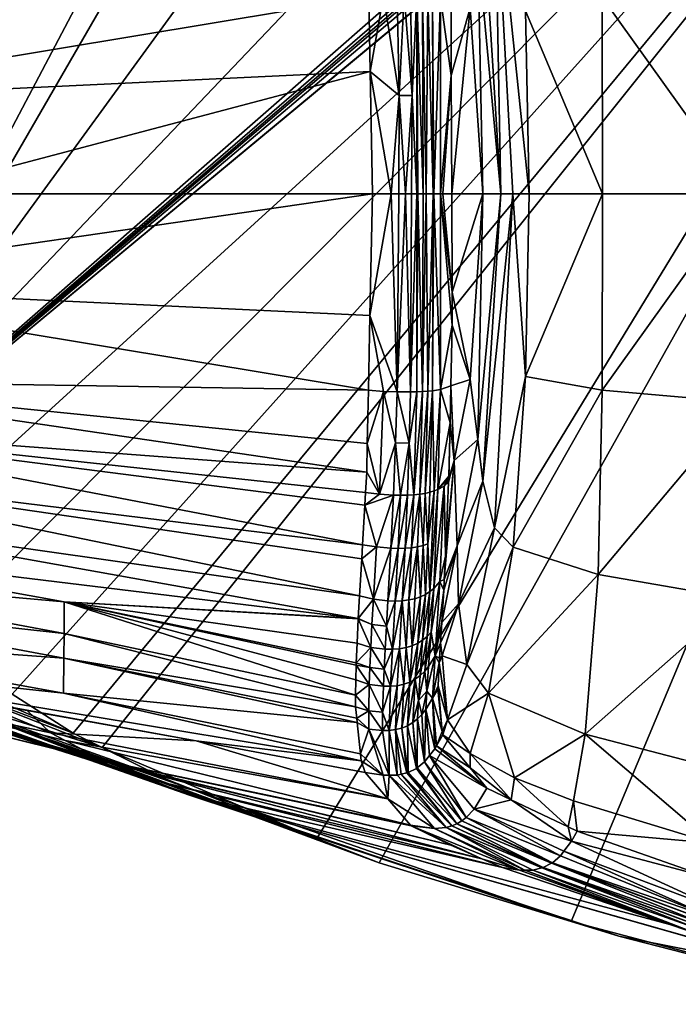
# Model space of a CAD drawing. Extents: x -59 to 289, y -21 to 21.
# Drawn here: x 254 to 270, y -20 to 4 of the extents above; entities that cross this region are included whole.
import ezdxf

# ---------------------------------------------------------------- set-up
doc = ezdxf.new("R2010")
doc.units = 0
doc.header["$MEASUREMENT"] = 0
doc.layers.get('0').update_dxf_attribs({"linetype": 'CONTINUOUS'})

msp = doc.modelspace()

# ---------------------------------------------------------------- linework, layer by layer
for points in [[(282.472, 21.271, -60), (248.702, -7.673, -60), (282.193, 21.273, -60)], [(281.643, 21.194, -60), (282.193, 21.273, -60), (248.702, -7.673, -60)], [(282.648, 21.246, -60), (248.702, -7.673, -60), (282.472, 21.271, -60)], [(282.857, 21.163, -60), (248.702, -7.673, -60), (282.648, 21.246, -60)], [(281.643, 21.194, -60), (248.702, -7.673, -60), (274.636, 19.565, -60)], [(282.857, 21.163, -60), (283.167, 20.948, -60), (248.702, -7.673, -60)], [(283.167, 20.948, -60), (283.179, 20.934, -60), (248.702, -7.673, -60)], [(250.003, -9.311, -60), (248.702, -7.673, -60), (283.179, 20.934, -60)], [(250.003, -9.311, -60), (283.179, 20.934, -60), (251.651, -10.772, -60)], [(251.651, -10.772, -60), (283.179, 20.934, -60), (253.593, -12.08, -60)], [(283.179, 20.934, -60), (255.064, -13.018, -60), (253.593, -12.08, -60)], [(283.179, 20.934, -60), (255.757, -13.363, -60), (255.064, -13.018, -60)], [(260.934, -15.558, -60), (255.757, -13.363, -60), (283.179, 20.934, -60)], [(283.179, 20.934, -60), (262.439, -16.149, -60), (260.934, -15.558, -60)], [(267.074, -17.566, -60), (262.439, -16.149, -60), (283.179, 20.934, -60)], [(274.622, -19.562, -60), (267.074, -17.566, -60), (283.179, 20.934, -60)], [(274.636, 19.565, -60), (248.702, -7.673, -60), (267.074, 17.566, -60)], [(248.702, -7.673, -60), (262.473, 16.161, -60), (267.074, 17.566, -60)], [(260.934, 15.558, -60), (262.473, 16.161, -60), (248.702, -7.673, -60)], [(255.757, 13.363, -60), (260.934, 15.558, -60), (248.702, -7.673, -60)], [(255.757, 13.363, -60), (248.702, -7.673, -60), (255.064, 13.018, -60)], [(255.064, 13.018, -60), (248.702, -7.673, -60), (253.593, 12.08, -60)], [(265.379, 0, 6.366), (265.22, 8.063, 2.859), (264.945, 6.938, 7.06)], [(265.668, 0, 2.846), (266.056, 0, -0.757), (265.22, 8.063, 2.859)], [(266.056, 0, -0.757), (265.974, 4.411, -0.941), (265.22, 8.063, 2.859)], [(265.379, 0, 6.366), (265.668, 0, 2.846), (265.22, 8.063, 2.859)], [(265.379, 0, 6.366), (264.945, 6.938, 7.06), (264.821, 5.936, 9.01)], [(264.942, 0, 9.744), (264.821, 5.936, 9.01), (264.64, 4.488, 10.666)], [(264.942, 0, 9.744), (265.379, 0, 6.366), (264.821, 5.936, 9.01)], [(271.215, 0, -18.123), (271.212, 5.037, -18.607), (267.822, 4.741, -9.087)], [(262.194, 4.753, 13.388), (247.035, 4.498, 10.566), (247.018, 2.221, 11.066)], [(262.194, 4.753, 13.388), (247.018, 2.221, 11.066), (262.226, 2.949, 13.537)], [(262.544, 4.779, 13.567), (262.194, 4.753, 13.388), (262.226, 2.949, 13.537)], [(262.226, 2.949, 13.537), (262.921, 2.367, 13.799), (262.544, 4.779, 13.567)], [(262.544, 4.779, 13.567), (262.921, 2.367, 13.799), (262.876, 4.789, 13.588)], [(263.041, 4.791, 13.577), (262.876, 4.789, 13.588), (262.921, 2.367, 13.799)], [(262.921, 2.367, 13.799), (263.239, 2.367, 13.758), (263.041, 4.791, 13.577)], [(263.041, 4.791, 13.577), (263.239, 2.367, 13.758), (263.2, 4.791, 13.549)], [(263.239, 2.367, 13.758), (263.35, 4.788, 13.502), (263.2, 4.791, 13.549)], [(263.239, 2.367, 13.758), (263.346, 0, 13.772), (263.35, 4.788, 13.502)], [(263.346, 0, 13.772), (263.371, 0, 13.759), (263.35, 4.788, 13.502)], [(263.35, 4.788, 13.502), (263.371, 0, 13.759), (263.504, 0, 13.691)], [(263.504, 0, 13.691), (263.489, 4.782, 13.436), (263.35, 4.788, 13.502)], [(263.504, 0, 13.691), (263.571, 0, 13.656), (263.489, 4.782, 13.436)], [(263.489, 4.782, 13.436), (263.571, 0, 13.656), (263.615, 4.773, 13.349)], [(263.74, 0, 13.508), (263.615, 4.773, 13.349), (263.571, 0, 13.656)], [(263.74, 0, 13.508), (263.728, 4.762, 13.245), (263.615, 4.773, 13.349)], [(263.763, 0, 13.488), (263.919, 4.731, 12.989), (263.728, 4.762, 13.245)], [(263.763, 0, 13.488), (263.728, 4.762, 13.245), (263.74, 0, 13.508)], [(263.924, 0, 13.259), (263.919, 4.731, 12.989), (263.763, 0, 13.488)], [(263.924, 0, 13.259), (264.181, 2.85, 12.479), (263.919, 4.731, 12.989)], [(263.919, 4.731, 12.989), (264.181, 2.85, 12.479), (264.174, 4.653, 12.357)], [(264.64, 4.488, 10.666), (264.174, 4.653, 12.357), (264.181, 2.85, 12.479)], [(267.822, 4.741, -9.087), (265.974, 4.411, -0.941), (267.825, 0, -8.641)], [(267.822, 4.741, -9.087), (267.825, 0, -8.641), (271.215, 0, -18.123)], [(264.64, 4.488, 10.666), (264.181, 2.85, 12.479), (264.191, 0, 12.672)], [(264.191, 0, 12.672), (264.942, 0, 9.744), (264.64, 4.488, 10.666)], [(266.056, 0, -0.757), (267.825, 0, -8.641), (265.974, 4.411, -0.941)], [(262.226, 2.949, 13.537), (247.018, 2.221, 11.066), (251.046, 0, 11.807)], [(262.226, 2.949, 13.537), (251.046, 0, 11.807), (262.278, 0, 13.781)], [(262.278, 0, 13.781), (262.729, 0, 13.845), (262.226, 2.949, 13.537)], [(262.226, 2.949, 13.537), (262.729, 0, 13.845), (262.921, 2.367, 13.799)], [(263.924, 0, 13.259), (263.973, 0, 13.189), (264.181, 2.85, 12.479)], [(264.181, 2.85, 12.479), (263.973, 0, 13.189), (264.191, 0, 12.672)], [(262.729, 0, 13.845), (262.912, 0, 13.841), (262.921, 2.367, 13.799)], [(262.912, 0, 13.841), (263.073, 0, 13.837), (262.921, 2.367, 13.799)], [(262.921, 2.367, 13.799), (263.073, 0, 13.837), (263.239, 2.367, 13.758)], [(263.073, 0, 13.837), (263.225, 0, 13.801), (263.239, 2.367, 13.758)], [(263.225, 0, 13.801), (263.346, 0, 13.772), (263.239, 2.367, 13.758)], [(262.218, -2.943, 13.499), (262.278, 0, 13.781), (247.018, -2.221, 11.066)], [(247.018, -2.221, 11.066), (262.278, 0, 13.781), (251.046, 0, 11.807)], [(262.729, 0, 13.845), (262.278, 0, 13.781), (262.218, -2.943, 13.499)], [(264.191, 0, 12.672), (263.973, 0, 13.189), (264.198, -2.379, 12.575)], [(264.191, 0, 12.672), (264.198, -2.379, 12.575), (264.942, 0, 9.744)], [(262.729, 0, 13.845), (262.218, -2.943, 13.499), (262.876, -4.783, 13.589)], [(262.876, -4.783, 13.589), (262.912, 0, 13.841), (262.729, 0, 13.845)], [(263.2, -4.785, 13.55), (263.073, 0, 13.837), (262.876, -4.783, 13.589)], [(262.876, -4.783, 13.589), (263.073, 0, 13.837), (262.912, 0, 13.841)], [(263.2, -4.785, 13.55), (263.225, 0, 13.801), (263.073, 0, 13.837)], [(263.346, 0, 13.772), (263.225, 0, 13.801), (263.2, -4.785, 13.55)], [(263.346, 0, 13.772), (263.2, -4.785, 13.55), (263.351, -4.782, 13.503)], [(263.346, 0, 13.772), (263.351, -4.782, 13.503), (263.371, 0, 13.759)], [(263.371, 0, 13.759), (263.351, -4.782, 13.503), (263.489, -4.777, 13.436)], [(263.371, 0, 13.759), (263.489, -4.777, 13.436), (263.504, 0, 13.691)], [(263.504, 0, 13.691), (263.489, -4.777, 13.436), (263.571, 0, 13.656)], [(263.615, -4.768, 13.35), (263.571, 0, 13.656), (263.489, -4.777, 13.436)], [(263.74, 0, 13.508), (263.571, 0, 13.656), (263.615, -4.768, 13.35)], [(263.728, -4.756, 13.245), (263.74, 0, 13.508), (263.615, -4.768, 13.35)], [(263.919, -4.726, 12.99), (263.763, 0, 13.488), (263.728, -4.756, 13.245)], [(263.763, 0, 13.488), (263.74, 0, 13.508), (263.728, -4.756, 13.245)], [(263.924, 0, 13.259), (263.763, 0, 13.488), (263.919, -4.726, 12.99)], [(264.2, -3.173, 12.543), (263.924, 0, 13.259), (263.919, -4.726, 12.99)], [(264.198, -2.379, 12.575), (263.973, 0, 13.189), (263.924, 0, 13.259)], [(264.198, -2.379, 12.575), (263.924, 0, 13.259), (264.2, -3.173, 12.543)], [(264.942, 0, 9.744), (264.198, -2.379, 12.575), (264.64, -4.488, 10.666)], [(264.942, 0, 9.744), (264.64, -4.488, 10.666), (264.821, -5.936, 9.01)], [(264.821, -5.936, 9.01), (264.945, -6.938, 7.06), (265.379, 0, 6.366)], [(264.821, -5.936, 9.01), (265.379, 0, 6.366), (264.942, 0, 9.744)], [(264.945, -6.938, 7.06), (265.22, -8.063, 2.859), (265.668, 0, 2.846)], [(264.945, -6.938, 7.06), (265.668, 0, 2.846), (265.379, 0, 6.366)], [(265.22, -8.063, 2.859), (265.974, -4.411, -0.941), (265.668, 0, 2.846)], [(265.668, 0, 2.846), (265.974, -4.411, -0.941), (266.056, 0, -0.757)], [(265.974, -4.411, -0.941), (267.822, -4.741, -9.087), (267.825, 0, -8.641)], [(265.974, -4.411, -0.941), (267.825, 0, -8.641), (266.056, 0, -0.757)], [(271.215, 0, -18.123), (267.825, 0, -8.641), (267.822, -4.741, -9.087)], [(271.215, 0, -18.123), (267.822, -4.741, -9.087), (271.212, -5.037, -18.607)], [(262.218, -2.943, 13.499), (247.018, -2.221, 11.066), (262.182, -4.74, 13.326)], [(262.182, -4.74, 13.326), (247.018, -2.221, 11.066), (247.035, -4.498, 10.566)], [(264.2, -3.173, 12.543), (264.64, -4.488, 10.666), (264.198, -2.379, 12.575)], [(262.218, -2.943, 13.499), (262.182, -4.74, 13.326), (262.544, -4.773, 13.567)], [(262.876, -4.783, 13.589), (262.218, -2.943, 13.499), (262.544, -4.773, 13.567)], [(264.2, -3.173, 12.543), (263.919, -4.726, 12.99), (264.169, -4.634, 12.292)], [(264.169, -4.634, 12.292), (264.64, -4.488, 10.666), (264.2, -3.173, 12.543)], [(262.182, -4.74, 13.326), (247.035, -4.498, 10.566), (262.155, -6.03, 13.202)], [(262.155, -6.03, 13.202), (247.035, -4.498, 10.566), (262.141, -6.72, 13.136)], [(262.141, -6.72, 13.136), (247.035, -4.498, 10.566), (247.046, -5.59, 10.162)], [(264.169, -4.634, 12.292), (264.248, -6.437, 11.624), (264.64, -4.488, 10.666)], [(264.821, -5.936, 9.01), (264.64, -4.488, 10.666), (264.248, -6.437, 11.624)], [(265.22, -8.063, 2.859), (265.674, -8.528, -1.431), (265.974, -4.411, -0.941)], [(265.674, -8.528, -1.431), (267.822, -4.741, -9.087), (265.974, -4.411, -0.941)], [(262.544, -4.773, 13.567), (262.182, -4.74, 13.326), (262.155, -6.03, 13.202)], [(263.769, -7.175, 12.622), (263.919, -4.726, 12.99), (263.728, -4.756, 13.245)], [(263.86, -7.139, 12.487), (263.919, -4.726, 12.99), (263.769, -7.175, 12.622)], [(263.86, -7.139, 12.487), (264.15, -5.531, 12.137), (263.919, -4.726, 12.99)], [(264.169, -4.634, 12.292), (263.919, -4.726, 12.99), (264.15, -5.531, 12.137)], [(264.15, -5.531, 12.137), (264.248, -6.437, 11.624), (264.169, -4.634, 12.292)], [(265.674, -8.528, -1.431), (267.727, -9.187, -10.273), (267.822, -4.741, -9.087)], [(271.212, -5.037, -18.607), (267.822, -4.741, -9.087), (267.727, -9.187, -10.273)], [(262.544, -4.773, 13.567), (262.155, -6.03, 13.202), (262.447, -7.252, 13.059)], [(262.838, -6.016, 13.388), (262.544, -4.773, 13.567), (262.447, -7.252, 13.059)], [(262.876, -4.783, 13.589), (262.544, -4.773, 13.567), (262.838, -6.016, 13.388)], [(263.166, -6.018, 13.35), (262.876, -4.783, 13.589), (262.838, -6.016, 13.388)], [(263.2, -4.785, 13.55), (262.876, -4.783, 13.589), (263.166, -6.018, 13.35)], [(263.351, -4.782, 13.503), (263.2, -4.785, 13.55), (263.166, -6.018, 13.35)], [(263.351, -4.782, 13.503), (263.166, -6.018, 13.35), (263.277, -7.268, 13.003)], [(263.489, -4.777, 13.436), (263.351, -4.782, 13.503), (263.277, -7.268, 13.003)], [(263.42, -7.254, 12.936), (263.489, -4.777, 13.436), (263.277, -7.268, 13.003)], [(263.549, -7.234, 12.85), (263.615, -4.768, 13.35), (263.42, -7.254, 12.936)], [(263.615, -4.768, 13.35), (263.489, -4.777, 13.436), (263.42, -7.254, 12.936)], [(263.728, -4.756, 13.245), (263.615, -4.768, 13.35), (263.549, -7.234, 12.85)], [(263.666, -7.207, 12.744), (263.728, -4.756, 13.245), (263.549, -7.234, 12.85)], [(263.769, -7.175, 12.622), (263.728, -4.756, 13.245), (263.666, -7.207, 12.744)], [(271.212, -5.037, -18.607), (267.727, -9.187, -10.273), (271.112, -9.776, -19.893)], [(262.141, -6.72, 13.136), (247.046, -5.59, 10.162), (262.113, -7.208, 12.96)], [(247.056, -6.631, 9.636), (262.042, -8.471, 12.506), (247.046, -5.59, 10.162)], [(247.046, -5.59, 10.162), (262.042, -8.471, 12.506), (262.096, -7.518, 12.849)], [(247.046, -5.59, 10.162), (262.096, -7.518, 12.849), (262.113, -7.208, 12.96)], [(264.123, -6.819, 11.916), (264.15, -5.531, 12.137), (263.86, -7.139, 12.487)], [(264.123, -6.819, 11.916), (264.121, -6.876, 11.892), (264.15, -5.531, 12.137)], [(264.15, -5.531, 12.137), (264.121, -6.876, 11.892), (264.248, -6.437, 11.624)], [(264.821, -5.936, 9.01), (264.248, -6.437, 11.624), (264.324, -8.5, 9.985)], [(264.324, -8.5, 9.985), (264.945, -6.938, 7.06), (264.821, -5.936, 9.01)], [(262.447, -7.252, 13.059), (262.155, -6.03, 13.202), (262.141, -6.72, 13.136)], [(262.838, -6.016, 13.388), (262.447, -7.252, 13.059), (262.789, -7.273, 13.085)], [(262.958, -7.277, 13.076), (262.838, -6.016, 13.388), (262.789, -7.273, 13.085)], [(263.166, -6.018, 13.35), (262.838, -6.016, 13.388), (262.958, -7.277, 13.076)], [(262.958, -7.277, 13.076), (263.123, -7.276, 13.049), (263.166, -6.018, 13.35)], [(263.277, -7.268, 13.003), (263.166, -6.018, 13.35), (263.123, -7.276, 13.049)], [(247.062, -7.593, 8.973), (261.968, -9.705, 11.813), (247.056, -6.631, 9.636)], [(247.056, -6.631, 9.636), (261.968, -9.705, 11.813), (262.022, -8.811, 12.384)], [(247.056, -6.631, 9.636), (262.022, -8.811, 12.384), (262.042, -8.471, 12.506)], [(264.248, -6.437, 11.624), (264.043, -8.745, 11.112), (264.013, -9.308, 10.75)], [(264.324, -8.5, 9.985), (264.248, -6.437, 11.624), (264.013, -9.308, 10.75)], [(264.248, -6.437, 11.624), (264.117, -6.961, 11.856), (264.043, -8.745, 11.112)], [(264.121, -6.876, 11.892), (264.117, -6.961, 11.856), (264.248, -6.437, 11.624)], [(262.447, -7.252, 13.059), (262.141, -6.72, 13.136), (262.113, -7.208, 12.96)], [(263.86, -7.139, 12.487), (264.121, -6.876, 11.892), (264.123, -6.819, 11.916)], [(263.86, -7.139, 12.487), (264.006, -7.056, 12.187), (264.121, -6.876, 11.892)], [(264.006, -7.056, 12.187), (264.117, -6.961, 11.856), (264.121, -6.876, 11.892)], [(263.757, -9.527, 11.399), (263.907, -9.355, 11.13), (264.006, -7.056, 12.187)], [(263.757, -9.527, 11.399), (264.006, -7.056, 12.187), (263.86, -7.139, 12.487)], [(263.907, -9.355, 11.13), (264.043, -8.745, 11.112), (264.006, -7.056, 12.187)], [(264.006, -7.056, 12.187), (264.043, -8.745, 11.112), (264.117, -6.961, 11.856)], [(264.324, -8.5, 9.985), (264.357, -9.895, 7.782), (264.945, -6.938, 7.06)], [(264.357, -9.895, 7.782), (265.22, -8.063, 2.859), (264.945, -6.938, 7.06)], [(262.447, -7.252, 13.059), (262.113, -7.208, 12.96), (262.096, -7.518, 12.849)], [(262.789, -7.273, 13.085), (262.447, -7.252, 13.059), (262.096, -7.518, 12.849)], [(262.789, -7.273, 13.085), (262.096, -7.518, 12.849), (262.379, -8.526, 12.6)], [(262.726, -8.554, 12.627), (262.789, -7.273, 13.085), (262.379, -8.526, 12.6)], [(262.958, -7.277, 13.076), (262.789, -7.273, 13.085), (262.726, -8.554, 12.627)], [(262.726, -8.554, 12.627), (262.899, -8.559, 12.618), (262.958, -7.277, 13.076)], [(262.958, -7.277, 13.076), (262.899, -8.559, 12.618), (263.123, -7.276, 13.049)], [(263.066, -8.556, 12.593), (263.123, -7.276, 13.049), (262.899, -8.559, 12.618)], [(263.277, -7.268, 13.003), (263.123, -7.276, 13.049), (263.066, -8.556, 12.593)], [(263.223, -8.544, 12.548), (263.277, -7.268, 13.003), (263.066, -8.556, 12.593)], [(263.223, -8.544, 12.548), (263.368, -8.523, 12.483), (263.42, -7.254, 12.936)], [(263.42, -7.254, 12.936), (263.277, -7.268, 13.003), (263.223, -8.544, 12.548)], [(263.499, -8.492, 12.399), (263.42, -7.254, 12.936), (263.368, -8.523, 12.483)], [(263.549, -7.234, 12.85), (263.42, -7.254, 12.936), (263.499, -8.492, 12.399)], [(263.618, -8.452, 12.296), (263.549, -7.234, 12.85), (263.499, -8.492, 12.399)], [(263.666, -7.207, 12.744), (263.549, -7.234, 12.85), (263.618, -8.452, 12.296)], [(263.666, -7.207, 12.744), (263.618, -8.452, 12.296), (263.769, -7.175, 12.622)], [(263.769, -7.175, 12.622), (263.618, -8.452, 12.296), (263.664, -9.604, 11.522)], [(263.769, -7.175, 12.622), (263.664, -9.604, 11.522), (263.86, -7.139, 12.487)], [(263.86, -7.139, 12.487), (263.664, -9.604, 11.522), (263.757, -9.527, 11.399)], [(247.061, -8.442, 8.17), (261.934, -10.252, 11.464), (247.062, -7.593, 8.973)], [(247.062, -7.593, 8.973), (261.934, -10.252, 11.464), (261.968, -9.705, 11.813)], [(262.096, -7.518, 12.849), (262.042, -8.471, 12.506), (262.379, -8.526, 12.6)], [(264.357, -9.895, 7.782), (264.558, -11.362, 2.87), (265.22, -8.063, 2.859)], [(264.558, -11.362, 2.87), (265.674, -8.528, -1.431), (265.22, -8.063, 2.859)], [(247.054, -9.159, 7.251), (254.845, -9.848, 9.236), (247.061, -8.442, 8.17)], [(247.061, -8.442, 8.17), (254.845, -9.848, 9.236), (261.934, -10.252, 11.464)], [(262.379, -8.526, 12.6), (262.042, -8.471, 12.506), (262.022, -8.811, 12.384)], [(262.379, -8.526, 12.6), (262.022, -8.811, 12.384), (262.304, -9.788, 11.911)], [(262.726, -8.554, 12.627), (262.379, -8.526, 12.6), (262.304, -9.788, 11.911)], [(263.157, -9.805, 11.864), (263.223, -8.544, 12.548), (262.998, -9.824, 11.905)], [(263.223, -8.544, 12.548), (263.066, -8.556, 12.593), (262.998, -9.824, 11.905)], [(263.304, -9.774, 11.804), (263.368, -8.523, 12.483), (263.157, -9.805, 11.864)], [(263.157, -9.805, 11.864), (263.368, -8.523, 12.483), (263.223, -8.544, 12.548)], [(263.437, -9.729, 11.726), (263.368, -8.523, 12.483), (263.304, -9.774, 11.804)], [(263.499, -8.492, 12.399), (263.368, -8.523, 12.483), (263.437, -9.729, 11.726)], [(263.557, -9.672, 11.632), (263.499, -8.492, 12.399), (263.437, -9.729, 11.726)], [(263.618, -8.452, 12.296), (263.499, -8.492, 12.399), (263.557, -9.672, 11.632)], [(263.618, -8.452, 12.296), (263.557, -9.672, 11.632), (263.664, -9.604, 11.522)], [(264.324, -8.5, 9.985), (263.997, -9.57, 10.51), (263.949, -10.346, 9.799)], [(263.949, -10.346, 9.799), (264.357, -9.895, 7.782), (264.324, -8.5, 9.985)], [(264.324, -8.5, 9.985), (264.013, -9.308, 10.75), (263.997, -9.57, 10.51)], [(264.558, -11.362, 2.87), (265.075, -12.056, -2.132), (265.674, -8.528, -1.431)], [(265.075, -12.056, -2.132), (267.727, -9.187, -10.273), (265.674, -8.528, -1.431)], [(262.304, -9.788, 11.911), (262.654, -9.825, 11.936), (262.726, -8.554, 12.627)], [(262.726, -8.554, 12.627), (262.654, -9.825, 11.936), (262.899, -8.559, 12.618)], [(262.829, -9.83, 11.929), (262.899, -8.559, 12.618), (262.654, -9.825, 11.936)], [(263.066, -8.556, 12.593), (262.899, -8.559, 12.618), (262.829, -9.83, 11.929)], [(262.998, -9.824, 11.905), (263.066, -8.556, 12.593), (262.829, -9.83, 11.929)], [(263.907, -9.355, 11.13), (264.013, -9.308, 10.75), (264.043, -8.745, 11.112)], [(262.304, -9.788, 11.911), (262.022, -8.811, 12.384), (261.968, -9.705, 11.813)], [(247.045, -9.751, 6.253), (254.841, -10.616, 8.128), (247.054, -9.159, 7.251)], [(247.054, -9.159, 7.251), (254.841, -10.616, 8.128), (254.845, -9.848, 9.236)], [(265.075, -12.056, -2.132), (267.41, -13.04, -11.969), (267.727, -9.187, -10.273)], [(271.112, -9.776, -19.893), (267.727, -9.187, -10.273), (267.41, -13.04, -11.969)], [(263.693, -10.584, 10.505), (263.792, -11.151, 9.264), (263.907, -9.355, 11.13)], [(263.693, -10.584, 10.505), (263.907, -9.355, 11.13), (263.757, -9.527, 11.399)], [(263.792, -11.151, 9.264), (263.997, -9.57, 10.51), (263.907, -9.355, 11.13)], [(263.907, -9.355, 11.13), (263.997, -9.57, 10.51), (264.013, -9.308, 10.75)], [(262.304, -9.788, 11.911), (261.968, -9.705, 11.813), (261.934, -10.252, 11.464)], [(263.437, -9.729, 11.726), (263.304, -9.774, 11.804), (263.236, -10.911, 10.837)], [(263.37, -10.851, 10.773), (263.437, -9.729, 11.726), (263.236, -10.911, 10.837)], [(263.557, -9.672, 11.632), (263.37, -10.851, 10.773), (263.49, -10.775, 10.695)], [(263.557, -9.672, 11.632), (263.437, -9.729, 11.726), (263.37, -10.851, 10.773)], [(263.664, -9.604, 11.522), (263.557, -9.672, 11.632), (263.49, -10.775, 10.695)], [(263.664, -9.604, 11.522), (263.49, -10.775, 10.695), (263.598, -10.685, 10.605)], [(263.757, -9.527, 11.399), (263.664, -9.604, 11.522), (263.598, -10.685, 10.605)], [(263.757, -9.527, 11.399), (263.598, -10.685, 10.605), (263.693, -10.584, 10.505)], [(263.792, -11.151, 9.264), (263.949, -10.346, 9.799), (263.997, -9.57, 10.51)], [(247.03, -10.641, 4.107), (254.835, -11.21, 6.921), (247.045, -9.751, 6.253)], [(247.045, -9.751, 6.253), (254.835, -11.21, 6.921), (254.841, -10.616, 8.128)], [(254.841, -10.616, 8.128), (261.874, -12.102, 9.024), (254.845, -9.848, 9.236)], [(261.934, -10.257, 11.46), (261.934, -10.252, 11.464), (254.845, -9.848, 9.236)], [(261.883, -11.377, 10.287), (261.886, -11.318, 10.349), (254.845, -9.848, 9.236)], [(254.845, -9.848, 9.236), (261.886, -11.318, 10.349), (261.907, -10.844, 10.846)], [(254.845, -9.848, 9.236), (261.907, -10.844, 10.846), (261.934, -10.257, 11.46)], [(254.845, -9.848, 9.236), (261.874, -12.102, 9.024), (261.879, -11.728, 9.676)], [(254.845, -9.848, 9.236), (261.879, -11.728, 9.676), (261.883, -11.377, 10.287)], [(262.268, -10.396, 11.451), (262.304, -9.788, 11.911), (261.934, -10.252, 11.464)], [(262.619, -10.436, 11.474), (262.304, -9.788, 11.911), (262.268, -10.396, 11.451)], [(262.619, -10.436, 11.474), (262.654, -9.825, 11.936), (262.304, -9.788, 11.911)], [(262.829, -9.83, 11.929), (262.654, -9.825, 11.936), (262.619, -10.436, 11.474)], [(262.761, -10.993, 10.94), (262.829, -9.83, 11.929), (262.619, -10.436, 11.474)], [(262.93, -10.982, 10.92), (262.998, -9.824, 11.905), (262.761, -10.993, 10.94)], [(262.998, -9.824, 11.905), (262.829, -9.83, 11.929), (262.761, -10.993, 10.94)], [(263.089, -10.955, 10.886), (262.998, -9.824, 11.905), (262.93, -10.982, 10.92)], [(263.089, -10.955, 10.886), (263.157, -9.805, 11.864), (262.998, -9.824, 11.905)], [(263.236, -10.911, 10.837), (263.157, -9.805, 11.864), (263.089, -10.955, 10.886)], [(263.236, -10.911, 10.837), (263.304, -9.774, 11.804), (263.157, -9.805, 11.864)], [(263.949, -10.346, 9.799), (263.917, -10.84, 9.067), (264.357, -9.895, 7.782)], [(264.357, -9.895, 7.782), (263.917, -10.84, 9.067), (263.957, -11.155, 8.194)], [(263.957, -11.155, 8.194), (264.558, -11.362, 2.87), (264.357, -9.895, 7.782)], [(271.112, -9.776, -19.893), (267.41, -13.04, -11.969), (270.778, -13.92, -21.732)], [(248.393, -10.157, -29.337), (253.593, -12.08, -60), (255.064, -13.018, -60)], [(248.393, -10.157, -29.337), (255.064, -13.018, -60), (249.472, -10.893, -28.403)], [(262.239, -10.948, 10.926), (261.934, -10.257, 11.46), (261.907, -10.844, 10.846)], [(262.268, -10.396, 11.451), (261.934, -10.252, 11.464), (261.934, -10.257, 11.46)], [(262.239, -10.948, 10.926), (262.268, -10.396, 11.451), (261.934, -10.257, 11.46)], [(262.588, -10.989, 10.946), (262.268, -10.396, 11.451), (262.239, -10.948, 10.926)], [(262.588, -10.989, 10.946), (262.619, -10.436, 11.474), (262.268, -10.396, 11.451)], [(262.761, -10.993, 10.94), (262.619, -10.436, 11.474), (262.588, -10.989, 10.946)], [(263.917, -10.84, 9.067), (263.949, -10.346, 9.799), (263.792, -11.151, 9.264)], [(247.028, -11.211, 1.843), (254.826, -12.055, 4.367), (247.03, -10.641, 4.107)], [(247.03, -10.641, 4.107), (254.826, -12.055, 4.367), (254.835, -11.21, 6.921)], [(254.835, -11.21, 6.921), (261.87, -12.382, 8.535), (254.841, -10.616, 8.128)], [(254.841, -10.616, 8.128), (261.87, -12.382, 8.535), (261.874, -12.102, 9.024)], [(263.598, -10.685, 10.605), (263.49, -10.775, 10.695), (263.433, -11.629, 9.567)], [(263.598, -10.685, 10.605), (263.433, -11.629, 9.567), (263.54, -11.526, 9.5)], [(263.693, -10.584, 10.505), (263.598, -10.685, 10.605), (263.54, -11.526, 9.5)], [(263.693, -10.584, 10.505), (263.54, -11.526, 9.5), (263.635, -11.41, 9.426)], [(263.635, -11.41, 9.426), (263.792, -11.151, 9.264), (263.693, -10.584, 10.505)], [(249.472, -10.893, -28.403), (255.064, -13.018, -60), (255.757, -13.363, -60)], [(249.472, -10.893, -28.403), (255.757, -13.363, -60), (250.84, -11.825, -27.22)], [(262.239, -10.948, 10.926), (261.907, -10.844, 10.846), (261.886, -11.318, 10.349)], [(263.18, -11.788, 9.671), (263.236, -10.911, 10.837), (263.089, -10.955, 10.886)], [(263.18, -11.788, 9.671), (263.313, -11.717, 9.624), (263.37, -10.851, 10.773)], [(263.37, -10.851, 10.773), (263.236, -10.911, 10.837), (263.18, -11.788, 9.671)], [(263.49, -10.775, 10.695), (263.37, -10.851, 10.773), (263.313, -11.717, 9.624)], [(263.49, -10.775, 10.695), (263.313, -11.717, 9.624), (263.433, -11.629, 9.567)], [(263.893, -11.213, 8.515), (263.917, -10.84, 9.067), (263.792, -11.151, 9.264)], [(263.957, -11.155, 8.194), (263.917, -10.84, 9.067), (263.893, -11.213, 8.515)], [(262.217, -11.432, 10.35), (262.239, -10.948, 10.926), (261.886, -11.318, 10.349)], [(262.562, -11.474, 10.367), (262.239, -10.948, 10.926), (262.217, -11.432, 10.35)], [(262.562, -11.474, 10.367), (262.588, -10.989, 10.946), (262.239, -10.948, 10.926)], [(262.761, -10.993, 10.94), (262.588, -10.989, 10.946), (262.562, -11.474, 10.367)], [(262.714, -11.888, 9.747), (262.761, -10.993, 10.94), (262.562, -11.474, 10.367)], [(262.93, -10.982, 10.92), (262.761, -10.993, 10.94), (262.714, -11.888, 9.747)], [(262.879, -11.873, 9.732), (262.93, -10.982, 10.92), (262.714, -11.888, 9.747)], [(263.035, -11.839, 9.707), (262.93, -10.982, 10.92), (262.879, -11.873, 9.732)], [(263.035, -11.839, 9.707), (263.089, -10.955, 10.886), (262.93, -10.982, 10.92)], [(263.18, -11.788, 9.671), (263.089, -10.955, 10.886), (263.035, -11.839, 9.707)], [(263.593, -12.006, 8.284), (263.727, -12.178, 7.051), (263.792, -11.151, 9.264)], [(263.635, -11.41, 9.426), (263.593, -12.006, 8.284), (263.792, -11.151, 9.264)], [(263.792, -11.151, 9.264), (263.727, -12.178, 7.051), (263.888, -11.324, 8.254)], [(263.792, -11.151, 9.264), (263.888, -11.324, 8.254), (263.893, -11.213, 8.515)], [(263.957, -11.155, 8.194), (263.893, -11.213, 8.515), (263.888, -11.324, 8.254)], [(263.888, -11.324, 8.254), (264.088, -12.701, 2.876), (263.957, -11.155, 8.194)], [(263.957, -11.155, 8.194), (264.088, -12.701, 2.876), (264.558, -11.362, 2.87)], [(247.028, -11.211, 1.843), (252.724, -12.271, 1.452), (253.949, -12.472, 1.587)], [(247.028, -11.211, 1.843), (253.949, -12.472, 1.587), (258.031, -13.205, 2.091)], [(258.031, -13.205, 2.091), (262.008, -13.688, 4.038), (247.028, -11.211, 1.843)], [(247.028, -11.211, 1.843), (262.008, -13.688, 4.038), (254.826, -12.055, 4.367)], [(254.826, -12.055, 4.367), (261.91, -12.759, 7.239), (254.835, -11.21, 6.921)], [(254.835, -11.21, 6.921), (261.91, -12.759, 7.239), (261.899, -12.654, 7.599)], [(254.835, -11.21, 6.921), (261.899, -12.654, 7.599), (261.87, -12.382, 8.535)], [(261.883, -11.377, 10.287), (261.879, -11.728, 9.676), (262.202, -11.847, 9.738)], [(262.217, -11.432, 10.35), (261.886, -11.318, 10.349), (261.883, -11.377, 10.287)], [(262.202, -11.847, 9.738), (262.217, -11.432, 10.35), (261.883, -11.377, 10.287)], [(263.727, -12.178, 7.051), (263.861, -11.878, 6.953), (263.888, -11.324, 8.254)], [(263.861, -11.878, 6.953), (264.088, -12.701, 2.876), (263.888, -11.324, 8.254)], [(264.088, -12.701, 2.876), (265.075, -12.056, -2.132), (264.558, -11.362, 2.87)], [(262.544, -11.888, 9.752), (262.217, -11.432, 10.35), (262.202, -11.847, 9.738)], [(262.544, -11.888, 9.752), (262.562, -11.474, 10.367), (262.217, -11.432, 10.35)], [(262.714, -11.888, 9.747), (262.562, -11.474, 10.367), (262.544, -11.888, 9.752)], [(263.433, -11.629, 9.567), (263.313, -11.717, 9.624), (263.391, -12.234, 8.384)], [(263.433, -11.629, 9.567), (263.391, -12.234, 8.384), (263.54, -11.526, 9.5)], [(263.54, -11.526, 9.5), (263.391, -12.234, 8.384), (263.593, -12.006, 8.284)], [(263.54, -11.526, 9.5), (263.593, -12.006, 8.284), (263.635, -11.41, 9.426)], [(260.934, -15.558, -60), (252.977, -12.645, -25.372), (250.84, -11.825, -27.22)], [(260.934, -15.558, -60), (250.84, -11.825, -27.22), (257.302, -14.132, -60)], [(257.302, -14.132, -60), (250.84, -11.825, -27.22), (255.757, -13.363, -60)], [(262.202, -11.847, 9.738), (261.879, -11.728, 9.676), (261.874, -12.102, 9.024)], [(262.202, -11.847, 9.738), (261.874, -12.102, 9.024), (262.191, -12.476, 8.502)], [(262.523, -12.513, 8.514), (262.202, -11.847, 9.738), (262.191, -12.476, 8.502)], [(262.523, -12.513, 8.514), (262.544, -11.888, 9.752), (262.202, -11.847, 9.738)], [(262.879, -11.873, 9.732), (262.68, -12.954, 7.3), (262.837, -12.934, 7.294)], [(262.879, -11.873, 9.732), (262.714, -11.888, 9.747), (262.68, -12.954, 7.3)], [(262.879, -11.873, 9.732), (262.837, -12.934, 7.294), (263.035, -11.839, 9.707)], [(263.035, -11.839, 9.707), (262.837, -12.934, 7.294), (262.986, -12.896, 7.282)], [(263.035, -11.839, 9.707), (262.986, -12.896, 7.282), (263.18, -11.788, 9.671)], [(263.18, -11.788, 9.671), (262.986, -12.896, 7.282), (263.124, -12.84, 7.264)], [(263.18, -11.788, 9.671), (263.124, -12.84, 7.264), (263.313, -11.717, 9.624)], [(263.313, -11.717, 9.624), (263.124, -12.84, 7.264), (263.252, -12.765, 7.24)], [(263.313, -11.717, 9.624), (263.252, -12.765, 7.24), (263.391, -12.234, 8.384)], [(263.727, -12.178, 7.051), (263.857, -11.96, 6.759), (263.861, -11.878, 6.953)], [(263.857, -11.96, 6.759), (263.964, -12.976, 2.873), (263.861, -11.878, 6.953)], [(263.861, -11.878, 6.953), (263.964, -12.976, 2.873), (264.088, -12.701, 2.876)], [(255.571, -13.633, -9.591), (255.819, -13.693, -9.266), (248.581, -11.911, -4.448)], [(248.581, -11.911, -4.448), (255.819, -13.693, -9.266), (255.804, -13.687, -9.179)], [(248.581, -11.911, -4.448), (255.804, -13.687, -9.179), (250.892, -12.244, -1.131)], [(248.581, -11.911, -4.448), (253.326, -12.983, -12.879), (255.571, -13.633, -9.591)], [(251.405, -12.25, -16.243), (250.66, -11.945, -17.041), (257.115, -14.232, -21.793)], [(250.66, -11.945, -17.041), (253.028, -12.664, -25.328), (257.115, -14.232, -21.793)], [(262.008, -13.688, 4.038), (261.99, -13.516, 4.63), (254.826, -12.055, 4.367)], [(254.826, -12.055, 4.367), (261.99, -13.516, 4.63), (261.91, -12.759, 7.239)], [(262.191, -12.476, 8.502), (261.874, -12.102, 9.024), (261.87, -12.382, 8.535)], [(262.714, -11.888, 9.747), (262.544, -11.888, 9.752), (262.523, -12.513, 8.514)], [(262.68, -12.954, 7.3), (262.714, -11.888, 9.747), (262.523, -12.513, 8.514)], [(263.391, -12.234, 8.384), (263.473, -12.566, 7.176), (263.593, -12.006, 8.284)], [(263.593, -12.006, 8.284), (263.473, -12.566, 7.176), (263.567, -12.446, 7.138)], [(263.593, -12.006, 8.284), (263.567, -12.446, 7.138), (263.727, -12.178, 7.051)], [(263.964, -12.976, 2.873), (263.857, -11.96, 6.759), (263.727, -12.178, 7.051)], [(264.088, -12.701, 2.876), (264.638, -13.507, -2.531), (265.075, -12.056, -2.132)], [(264.638, -13.507, -2.531), (265.709, -14.095, -7.838), (265.075, -12.056, -2.132)], [(265.709, -14.095, -7.838), (267.41, -13.04, -11.969), (265.075, -12.056, -2.132)], [(252.724, -12.271, 1.452), (250.892, -12.244, -1.131), (254.517, -13.014, -1.709)], [(250.892, -12.244, -1.131), (255.804, -13.687, -9.179), (254.87, -13.199, -3.76)], [(250.892, -12.244, -1.131), (254.87, -13.199, -3.76), (254.517, -13.014, -1.709)], [(257.864, -14.519, -21.145), (256.904, -14.132, -15.569), (251.405, -12.25, -16.243)], [(251.405, -12.25, -16.243), (256.904, -14.132, -15.569), (253.326, -12.983, -12.879)], [(251.405, -12.25, -16.243), (257.115, -14.232, -21.793), (257.864, -14.519, -21.145)], [(252.724, -12.271, 1.452), (254.517, -13.014, -1.709), (253.949, -12.472, 1.587)], [(263.391, -12.234, 8.384), (263.252, -12.765, 7.24), (263.368, -12.674, 7.211)], [(263.391, -12.234, 8.384), (263.368, -12.674, 7.211), (263.473, -12.566, 7.176)], [(263.727, -12.178, 7.051), (263.567, -12.446, 7.138), (263.785, -13.396, 2.619)], [(263.826, -13.321, 2.608), (263.964, -12.976, 2.873), (263.727, -12.178, 7.051)], [(263.727, -12.178, 7.051), (263.785, -13.396, 2.619), (263.826, -13.321, 2.608)], [(258.031, -13.205, 2.091), (253.949, -12.472, 1.587), (254.517, -13.014, -1.709)], [(262.191, -12.476, 8.502), (261.87, -12.382, 8.535), (261.899, -12.654, 7.599)], [(262.196, -12.925, 7.289), (262.191, -12.476, 8.502), (261.899, -12.654, 7.599)], [(262.519, -12.957, 7.301), (262.523, -12.513, 8.514), (262.191, -12.476, 8.502)], [(262.519, -12.957, 7.301), (262.191, -12.476, 8.502), (262.196, -12.925, 7.289)], [(262.68, -12.954, 7.3), (262.523, -12.513, 8.514), (262.519, -12.957, 7.301)], [(263.473, -12.566, 7.176), (263.368, -12.674, 7.211), (263.536, -13.713, 2.664)], [(263.473, -12.566, 7.176), (263.536, -13.713, 2.664), (263.567, -12.446, 7.138)], [(263.567, -12.446, 7.138), (263.536, -13.713, 2.664), (263.656, -13.56, 2.643)], [(263.567, -12.446, 7.138), (263.656, -13.56, 2.643), (263.785, -13.396, 2.619)], [(263.567, -12.446, 7.138), (263.656, -13.56, 2.643), (263.656, -13.56, 2.643)], [(262.439, -16.149, -60), (253.028, -12.664, -25.328), (252.977, -12.645, -25.372)], [(262.439, -16.149, -60), (252.977, -12.645, -25.372), (260.934, -15.558, -60)], [(267.074, -17.566, -60), (257.115, -14.232, -21.793), (253.028, -12.664, -25.328)], [(267.074, -17.566, -60), (253.028, -12.664, -25.328), (262.439, -16.149, -60)], [(262.196, -12.925, 7.289), (261.899, -12.654, 7.599), (261.91, -12.759, 7.239)], [(262.196, -12.925, 7.289), (261.91, -12.759, 7.239), (261.99, -13.516, 4.63)], [(263.339, -13.871, 2.682), (263.252, -12.765, 7.24), (263.124, -12.84, 7.264)], [(263.359, -13.855, 2.68), (263.368, -12.674, 7.211), (263.252, -12.765, 7.24)], [(263.359, -13.855, 2.68), (263.252, -12.765, 7.24), (263.339, -13.871, 2.682)], [(263.536, -13.713, 2.664), (263.368, -12.674, 7.211), (263.359, -13.855, 2.68)], [(264.088, -12.701, 2.876), (263.964, -12.976, 2.873), (263.973, -13.056, 2.567)], [(263.973, -13.056, 2.567), (264.638, -13.507, -2.531), (264.088, -12.701, 2.876)], [(253.326, -12.983, -12.879), (256.904, -14.132, -15.569), (255.919, -13.734, -9.85)], [(255.571, -13.633, -9.591), (253.326, -12.983, -12.879), (255.919, -13.734, -9.85)], [(258.031, -13.205, 2.091), (254.517, -13.014, -1.709), (262.649, -14.602, -1.695)], [(262.649, -14.602, -1.695), (254.517, -13.014, -1.709), (254.87, -13.199, -3.76)], [(262.54, -14.036, 2.666), (262.196, -12.925, 7.289), (261.99, -13.516, 4.63)], [(262.682, -14.034, 2.674), (262.519, -12.957, 7.301), (262.196, -12.925, 7.289)], [(262.682, -14.034, 2.674), (262.196, -12.925, 7.289), (262.54, -14.036, 2.666)], [(262.682, -14.034, 2.674), (262.68, -12.954, 7.3), (262.519, -12.957, 7.301)], [(262.682, -14.034, 2.674), (262.519, -12.957, 7.301), (262.682, -14.034, 2.674)], [(262.837, -12.934, 7.294), (262.68, -12.954, 7.3), (262.874, -14.03, 2.685)], [(262.874, -14.03, 2.685), (262.68, -12.954, 7.3), (262.682, -14.034, 2.674)], [(263.112, -13.975, 2.688), (262.986, -12.896, 7.282), (262.837, -12.934, 7.294)], [(263.112, -13.975, 2.688), (262.837, -12.934, 7.294), (262.973, -14.007, 2.686)], [(262.973, -14.007, 2.686), (262.837, -12.934, 7.294), (262.874, -14.03, 2.685)], [(263.138, -13.969, 2.689), (263.124, -12.84, 7.264), (262.986, -12.896, 7.282)], [(263.138, -13.969, 2.689), (262.986, -12.896, 7.282), (263.112, -13.975, 2.688)], [(263.339, -13.871, 2.682), (263.124, -12.84, 7.264), (263.138, -13.969, 2.689)], [(263.826, -13.321, 2.608), (263.973, -13.056, 2.567), (263.964, -12.976, 2.873)], [(263.826, -13.321, 2.608), (264.633, -13.853, -2.654), (263.973, -13.056, 2.567)], [(263.973, -13.056, 2.567), (264.633, -13.853, -2.654), (264.638, -13.507, -2.531)], [(265.709, -14.095, -7.838), (267.128, -14.652, -12.937), (267.41, -13.04, -11.969)], [(267.128, -14.652, -12.937), (270.481, -15.677, -22.78), (267.41, -13.04, -11.969)], [(270.778, -13.92, -21.732), (267.41, -13.04, -11.969), (270.481, -15.677, -22.78)], [(262.649, -14.602, -1.695), (254.87, -13.199, -3.76), (263.199, -15.239, -6.048)], [(263.199, -15.239, -6.048), (254.87, -13.199, -3.76), (255.804, -13.687, -9.179)], [(258.031, -13.205, 2.091), (262.102, -13.97, 2.628), (262.008, -13.688, 4.038)], [(262.649, -14.602, -1.695), (262.102, -13.97, 2.628), (258.031, -13.205, 2.091)], [(260.934, -15.558, -60), (257.302, -14.132, -60), (255.757, -13.363, -60)], [(262.54, -14.036, 2.666), (261.99, -13.516, 4.63), (262.008, -13.688, 4.038)], [(263.656, -13.56, 2.643), (265.04, -14.344, -5.874), (263.785, -13.396, 2.619)], [(263.785, -13.396, 2.619), (265.04, -14.344, -5.874), (263.826, -13.321, 2.608)], [(263.826, -13.321, 2.608), (265.04, -14.344, -5.874), (264.633, -13.853, -2.654)], [(264.633, -13.853, -2.654), (265.628, -14.624, -8.119), (264.638, -13.507, -2.531)], [(264.638, -13.507, -2.531), (265.628, -14.624, -8.119), (265.709, -14.095, -7.838)], [(255.571, -13.633, -9.591), (255.919, -13.734, -9.85), (255.819, -13.693, -9.266)], [(263.199, -15.239, -6.048), (255.804, -13.687, -9.179), (255.819, -13.693, -9.266)], [(263.212, -15.254, -6.152), (263.199, -15.239, -6.048), (255.819, -13.693, -9.266)], [(255.919, -13.734, -9.85), (264.168, -15.721, -10.246), (255.819, -13.693, -9.266)], [(255.819, -13.693, -9.266), (264.168, -15.721, -10.246), (263.212, -15.254, -6.152)], [(255.819, -13.693, -9.266), (263.212, -15.254, -6.152), (263.212, -15.254, -6.152)], [(256.904, -14.132, -15.569), (264.916, -16.05, -12.939), (255.919, -13.734, -9.85)], [(255.919, -13.734, -9.85), (264.916, -16.05, -12.939), (264.168, -15.721, -10.246)], [(262.008, -13.688, 4.038), (262.102, -13.97, 2.628), (262.54, -14.036, 2.666)], [(263.359, -13.855, 2.68), (264.433, -15.137, -5.91), (263.536, -13.713, 2.664)], [(263.536, -13.713, 2.664), (264.541, -15.054, -5.897), (263.656, -13.56, 2.643)], [(263.536, -13.713, 2.664), (264.433, -15.137, -5.91), (264.541, -15.054, -5.897)], [(263.656, -13.56, 2.643), (264.541, -15.054, -5.897), (264.733, -14.849, -5.88)], [(263.656, -13.56, 2.643), (264.733, -14.849, -5.88), (263.656, -13.56, 2.643)], [(263.656, -13.56, 2.643), (264.733, -14.849, -5.88), (265.04, -14.344, -5.874)], [(262.649, -14.602, -1.695), (262.54, -14.036, 2.666), (262.102, -13.97, 2.628)], [(262.973, -14.007, 2.686), (262.874, -14.03, 2.685), (264.056, -15.295, -5.971)], [(264.19, -15.258, -5.947), (263.112, -13.975, 2.688), (262.973, -14.007, 2.686)], [(262.973, -14.007, 2.686), (264.056, -15.295, -5.971), (264.19, -15.258, -5.947)], [(264.19, -15.258, -5.947), (263.138, -13.969, 2.689), (263.112, -13.975, 2.688)], [(264.316, -15.206, -5.927), (263.339, -13.871, 2.682), (263.138, -13.969, 2.689)], [(264.316, -15.206, -5.927), (263.138, -13.969, 2.689), (264.19, -15.258, -5.947)], [(263.359, -13.855, 2.68), (263.339, -13.871, 2.682), (264.316, -15.206, -5.927)], [(264.316, -15.206, -5.927), (264.433, -15.137, -5.91), (263.359, -13.855, 2.68)], [(265.04, -14.344, -5.874), (265.04, -14.344, -5.874), (264.633, -13.853, -2.654)], [(264.633, -13.853, -2.654), (265.04, -14.344, -5.874), (265.628, -14.624, -8.119)], [(257.864, -14.519, -21.145), (265.414, -16.259, -14.616), (256.904, -14.132, -15.569)], [(256.904, -14.132, -15.569), (265.414, -16.259, -14.616), (264.916, -16.05, -12.939)], [(257.864, -14.519, -21.145), (257.115, -14.232, -21.793), (267.074, -17.566, -60)], [(262.649, -14.602, -1.695), (262.682, -14.034, 2.674), (262.54, -14.036, 2.666)], [(263.773, -15.323, -6.027), (262.682, -14.034, 2.674), (262.649, -14.602, -1.695)], [(264.056, -15.295, -5.971), (262.874, -14.03, 2.685), (262.682, -14.034, 2.674)], [(264.056, -15.295, -5.971), (262.682, -14.034, 2.674), (263.773, -15.323, -6.027)], [(263.773, -15.323, -6.027), (262.682, -14.034, 2.674), (262.682, -14.034, 2.674)], [(265.709, -14.095, -7.838), (265.628, -14.624, -8.119), (267.002, -15.281, -13.368)], [(267.002, -15.281, -13.368), (267.128, -14.652, -12.937), (265.709, -14.095, -7.838)], [(264.733, -14.849, -5.88), (265.628, -14.624, -8.119), (265.04, -14.344, -5.874)], [(264.733, -14.849, -5.88), (265.04, -14.344, -5.874), (265.04, -14.344, -5.874)], [(273.52, -18.963, -37.769), (272.598, -18.707, -35.245), (257.864, -14.519, -21.145)], [(257.864, -14.519, -21.145), (272.598, -18.707, -35.245), (269.448, -17.634, -26.2)], [(257.864, -14.519, -21.145), (269.448, -17.634, -26.2), (265.414, -16.259, -14.616)], [(268.219, -17.916, -60), (273.52, -18.963, -37.769), (257.864, -14.519, -21.145)], [(268.219, -17.916, -60), (257.864, -14.519, -21.145), (267.074, -17.566, -60)], [(262.649, -14.602, -1.695), (263.199, -15.239, -6.048), (263.773, -15.323, -6.027)], [(267.077, -15.623, -14.189), (265.628, -14.624, -8.119), (264.733, -14.849, -5.88)], [(267.077, -15.623, -14.189), (267.002, -15.281, -13.368), (265.628, -14.624, -8.119)], [(267.002, -15.281, -13.368), (267.213, -15.382, -14.177), (267.128, -14.652, -12.937)], [(267.128, -14.652, -12.937), (267.213, -15.382, -14.177), (270.481, -15.677, -22.78)], [(264.541, -15.054, -5.897), (266.811, -15.98, -14.225), (264.733, -14.849, -5.88)], [(264.733, -14.849, -5.88), (266.811, -15.98, -14.225), (266.893, -15.87, -14.214)], [(264.733, -14.849, -5.88), (266.893, -15.87, -14.214), (267.077, -15.623, -14.189)], [(264.19, -15.258, -5.947), (266.4, -16.261, -14.315), (264.316, -15.206, -5.927)], [(264.316, -15.206, -5.927), (266.6, -16.156, -14.267), (264.433, -15.137, -5.91)], [(264.316, -15.206, -5.927), (266.4, -16.261, -14.315), (266.6, -16.156, -14.267)], [(264.433, -15.137, -5.91), (266.618, -16.147, -14.263), (264.541, -15.054, -5.897)], [(264.433, -15.137, -5.91), (266.6, -16.156, -14.267), (266.618, -16.147, -14.263)], [(264.541, -15.054, -5.897), (266.618, -16.147, -14.263), (266.811, -15.98, -14.225)], [(263.773, -15.323, -6.027), (263.199, -15.239, -6.048), (263.212, -15.254, -6.152)], [(263.773, -15.323, -6.027), (263.212, -15.254, -6.152), (263.212, -15.254, -6.152)], [(265.83, -16.327, -14.481), (263.773, -15.323, -6.027), (263.212, -15.254, -6.152)], [(265.83, -16.327, -14.481), (263.212, -15.254, -6.152), (264.916, -16.05, -12.939)], [(264.916, -16.05, -12.939), (263.212, -15.254, -6.152), (264.168, -15.721, -10.246)], [(265.956, -16.325, -14.442), (264.056, -15.295, -5.971), (263.773, -15.323, -6.027)], [(265.956, -16.325, -14.442), (263.773, -15.323, -6.027), (265.83, -16.327, -14.481)], [(264.056, -15.295, -5.971), (266.361, -16.27, -14.326), (264.19, -15.258, -5.947)], [(265.956, -16.325, -14.442), (264.056, -15.295, -5.971), (265.956, -16.325, -14.442)], [(265.956, -16.325, -14.442), (266.147, -16.322, -14.385), (264.056, -15.295, -5.971)], [(264.056, -15.295, -5.971), (266.147, -16.322, -14.385), (266.361, -16.27, -14.326)], [(264.19, -15.258, -5.947), (266.361, -16.27, -14.326), (266.4, -16.261, -14.315)], [(267.213, -15.382, -14.177), (267.002, -15.281, -13.368), (267.077, -15.623, -14.189)], [(267.213, -15.382, -14.177), (267.077, -15.623, -14.189), (270.404, -16.5, -23.344)], [(267.213, -15.382, -14.177), (270.404, -16.5, -23.344), (270.481, -15.677, -22.78)], [(266.893, -15.87, -14.214), (270.764, -17.323, -25.765), (267.077, -15.623, -14.189)], [(270.404, -16.5, -23.344), (267.077, -15.623, -14.189), (270.764, -17.323, -25.765)], [(266.893, -15.87, -14.214), (266.811, -15.98, -14.225), (270.574, -17.513, -25.81)], [(270.574, -17.513, -25.81), (270.764, -17.323, -25.765), (266.893, -15.87, -14.214)], [(264.916, -16.05, -12.939), (265.414, -16.259, -14.616), (265.83, -16.327, -14.481)], [(270.356, -17.653, -25.872), (266.6, -16.156, -14.267), (266.4, -16.261, -14.315)], [(270.468, -17.59, -25.839), (266.618, -16.147, -14.263), (266.6, -16.156, -14.267)], [(270.468, -17.59, -25.839), (266.6, -16.156, -14.267), (270.356, -17.653, -25.872)], [(270.574, -17.513, -25.81), (266.811, -15.98, -14.225), (266.618, -16.147, -14.263)], [(270.574, -17.513, -25.81), (266.618, -16.147, -14.263), (270.468, -17.59, -25.839)], [(265.83, -16.327, -14.481), (265.414, -16.259, -14.616), (269.448, -17.634, -26.2)], [(269.448, -17.634, -26.2), (265.956, -16.325, -14.442), (265.83, -16.327, -14.481)], [(269.847, -17.755, -26.042), (266.147, -16.322, -14.385), (265.956, -16.325, -14.442)], [(269.847, -17.755, -26.042), (265.956, -16.325, -14.442), (269.448, -17.634, -26.2)], [(269.448, -17.634, -26.2), (265.956, -16.325, -14.442), (265.956, -16.325, -14.442)], [(270.111, -17.733, -25.95), (266.361, -16.27, -14.326), (266.147, -16.322, -14.385)], [(270.111, -17.733, -25.95), (266.147, -16.322, -14.385), (269.847, -17.755, -26.042)], [(270.236, -17.701, -25.909), (266.4, -16.261, -14.315), (266.361, -16.27, -14.326)], [(270.236, -17.701, -25.909), (266.361, -16.27, -14.326), (270.111, -17.733, -25.95)], [(270.356, -17.653, -25.872), (266.4, -16.261, -14.315), (270.236, -17.701, -25.909)], [(268.219, -17.916, -60), (267.074, -17.566, -60), (274.622, -19.562, -60)], [(269.448, -17.634, -26.2), (272.598, -18.707, -35.245), (269.847, -17.755, -26.042)], [(274.622, -19.562, -60), (273.52, -18.963, -37.769), (268.219, -17.916, -60)]]:
    msp.add_3dface(points)

doc.saveas('drawing.dxf')
